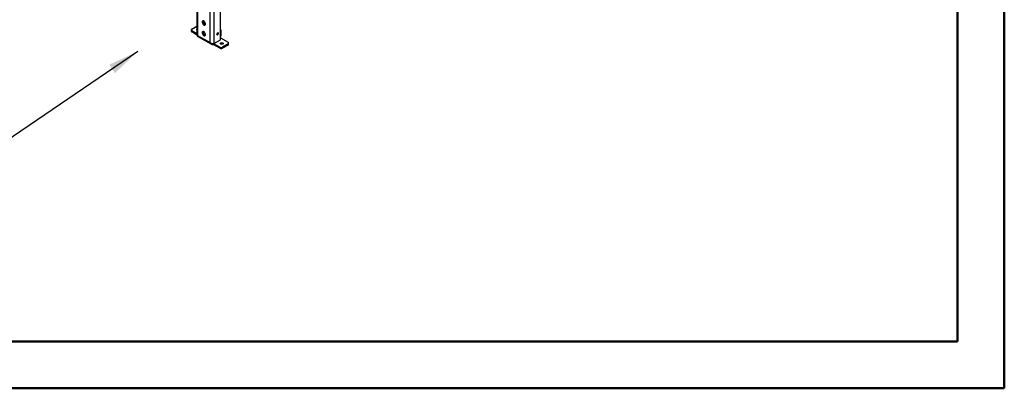
# Model space of a CAD drawing. Units: millimetres. Extents: x 1 to 3781, y 4 to 5350.
# Drawn here: x 1891 to 3781, y 4 to 711 of the extents above; entities that cross this region are included whole.
import ezdxf

# ---------------------------------------------------------------- set-up
doc = ezdxf.new("R2010")
doc.units = ezdxf.units.MM
doc.header["$LTSCALE"] = 18
doc.layers.add('FORMAT', color=7, linetype='Continuous')
doc.dimstyles.new('SLDDIMSTYLE7', dxfattribs={"dimtxt": 0.18, "dimasz": 59.436, "dimexe": 0, "dimexo": 0.0625, "dimgap": 0, "dimtad": 0, "dimtih": 1, "dimtoh": 1, "dimdec": 0, "dimrnd": 1e-09, "dimzin": 0, "dimdsep": 46, "dimtxsty": 'Standard', "dimsah": 1, "dimcen": 0.09, "dimadec": 0, "dimazin": 0, "dimtfac": 59.436, "dimtdec": 0, "dimtofl": 0, "dimtmove": 0, "dimatfit": 3, "dimfxl": 0, "dimfrac": 2, "dimtolj": 1, "dimtzin": 0, "dimarcsym": 0})

msp = doc.modelspace()

# ---------------------------------------------------------------- linework, layer by layer
at = {"color": 7, "linetype": 'Continuous', "lineweight": 50}
for p, q in [((3781.419, 3.866), (3781.419, 5349.866)), ((3691.419, 93.866), (3691.419, 5259.699)), ((181.419, 93.866), (3691.419, 93.866)), ((3691.419, 93.866), (3257.79, 93.866)), ((1.419, 3.866), (3781.419, 3.866))]:
    msp.add_line(p, q, dxfattribs=at)
at = {"color": 7, "linetype": 'Continuous', "lineweight": 25}
for p, q in [((2231.477, 797.864), (2231.477, 681.804)), ((2276.783, 672.333), (2276.783, 770.695)), ((2243.831, 705.523), (2246.274, 706.933)), ((2244.571, 703.91), (2247.301, 705.485)), ((2220.457, 690.866), (2220.457, 688.824)), ((2221.628, 692.499), (2231.477, 698.185)), ((2231.477, 683.547), (2221.628, 689.233)), ((2221.628, 689.233), (2221.628, 687.192)), ((2231.738, 681.356), (2221.628, 687.192)), ((2232.942, 680.661), (2256.984, 666.782)), ((2276.984, 692.035), (2276.783, 692.151)), ((2278.02, 680.764), (2278.02, 689.746)), ((2232.21, 679.392), (2259.787, 663.472)), ((2264.055, 664.741), (2263.357, 664.864)), ((2264.055, 664.986), (2276.783, 672.333)), ((2275.368, 658.21), (2264.055, 664.741)), ((2264.055, 664.741), (2264.055, 662.699)), ((2275.368, 656.168), (2264.055, 662.699)), ((2276.783, 678.696), (2277.191, 678.932)), ((2276.783, 675.762), (2291.278, 667.394)), ((2291.278, 664.128), (2281.025, 658.21)), ((2291.278, 662.087), (2281.025, 656.168)), ((2291.278, 662.087), (2291.278, 664.128)), ((2292.45, 663.72), (2292.45, 665.761)), ((2275.368, 656.168), (2275.368, 658.21)), ((2281.025, 658.21), (2281.025, 656.168))]:
    msp.add_line(p, q, dxfattribs=at)
at = {"color": 8, "linetype": 'Continuous', "lineweight": 25}
for p, q in [((2232.942, 797.018), (2232.942, 680.661)), ((2256.984, 666.782), (2256.984, 783.139)), ((2264.055, 778.043), (2264.055, 664.986)), ((2243.733, 687.911), (2243.896, 688.006)), ((2278.02, 680.764), (2276.783, 680.049)), ((2264.055, 664.741), (2263.734, 664.926))]:
    msp.add_line(p, q, dxfattribs=at)
at = {"color": 7, "linetype": 'Continuous', "lineweight": 25, "flags": 128}
for points in [[(2248.145, 702.505), (2248.016, 703.615), (2247.64, 704.783), (2247.047, 705.916), (2246.285, 706.921), (2245.416, 707.717), (2244.51, 708.24), (2243.641, 708.447), (2242.879, 708.322), (2242.286, 707.874), (2241.91, 707.14), (2241.781, 706.179), (2241.91, 705.069), (2242.286, 703.901), (2242.879, 702.768), (2243.641, 701.763), (2244.51, 700.966), (2245.416, 700.443), (2246.285, 700.236), (2247.047, 700.362), (2247.64, 700.81), (2248.016, 701.544), (2248.145, 702.505)], [(2243.778, 708.436), (2243.677, 708.16), (2243.549, 707.199), (2243.677, 706.09), (2244.054, 704.921), (2244.647, 703.788), (2245.409, 702.783), (2246.278, 701.987), (2247.183, 701.464), (2247.916, 701.268)], [(2248.145, 682.091), (2248.016, 683.201), (2247.64, 684.37), (2247.047, 685.502), (2246.285, 686.508), (2245.416, 687.304), (2244.51, 687.827), (2243.641, 688.034), (2242.879, 687.908), (2242.286, 687.46), (2241.91, 686.726), (2241.781, 685.765), (2241.91, 684.656), (2242.286, 683.487), (2242.879, 682.354), (2243.641, 681.349), (2244.51, 680.553), (2245.416, 680.03), (2246.285, 679.823), (2247.047, 679.948), (2247.64, 680.396), (2248.016, 681.131), (2248.145, 682.091)], [(2243.778, 688.023), (2243.677, 687.747), (2243.549, 686.786), (2243.677, 685.676), (2244.054, 684.508), (2244.647, 683.375), (2245.409, 682.37), (2246.278, 681.573), (2247.183, 681.05), (2247.916, 680.855)], [(2272.964, 684.582), (2272.851, 685.173), (2272.529, 685.543), (2272.048, 685.637), (2271.479, 685.439), (2270.911, 684.981), (2270.429, 684.331), (2270.107, 683.589), (2269.994, 682.867), (2270.107, 682.276), (2270.429, 681.906), (2270.911, 681.812), (2271.479, 682.01), (2272.048, 682.468), (2272.529, 683.118), (2272.851, 683.86), (2272.964, 684.582)], [(2270.11, 683.599), (2270.585, 684.241), (2270.904, 684.973)], [(2277.67, 664.024), (2277.128, 664.492), (2276.938, 665.045), (2277.128, 665.597), (2277.67, 666.065), (2278.481, 666.378), (2279.438, 666.488), (2280.395, 666.378), (2281.206, 666.065), (2281.748, 665.597), (2281.938, 665.045), (2281.748, 664.492), (2281.206, 664.024), (2280.395, 663.711), (2279.438, 663.601), (2278.481, 663.711), (2277.67, 664.024)]]:
    msp.add_lwpolyline(points, dxfattribs=at)
at = {"color": 7, "linetype": 'Continuous', "lineweight": 25}
for centre, radius, start, end in [((2222.459, 689.024), 2.012, 185.694799, 245.625342), ((2222.248, 690.866), 1.746, 110.783421, 249.216579), ((2232.014, 691.582), 1.024, 121.553466, 238.446534), ((2243.676, 683.713), 0.903, 347.567325, 66.195603), ((2267.831, 685.831), 3.387, 310.446475, 349.558901), ((2275.714, 690.065), 2.328, 352.109039, 62.671911), ((2276.117, 680.521), 1.918, 304.056351, 7.25583), ((2279.438, 660.612), 3.843, 62.615753, 117.384247), ((2290.659, 665.761), 1.746, 290.783421, 69.216579), ((2290.448, 663.92), 2.012, 294.374658, 354.305201), ((2278.197, 663.668), 6.148, 242.609672, 297.390328), ((2278.197, 661.627), 6.148, 242.609672, 297.390328)]:
    msp.add_arc(centre, radius, start, end, dxfattribs=at)
for points in [[(2231.477, 681.804), (2231.546, 681.571), (2231.682, 681.106), (2232.522, 680.809), (2232.942, 680.661)], [(2264.055, 662.699), (2263.297, 662.663), (2261.781, 662.591), (2259.728, 663.371), (2258.027, 664.759), (2257.331, 666.108), (2256.984, 666.782)]]:
    msp.add_open_spline(points, degree=3, dxfattribs=at)
for points, knots in [([(2232.942, 680.661), (2232.856, 680.551), (2232.687, 680.337), (2232.503, 680.065), (2232.388, 679.877), (2232.316, 679.744), (2232.252, 679.614), (2232.202, 679.483), (2232.192, 679.409), (2232.207, 679.397), (2232.211, 679.394)], [0, 0, 0, 0, 0.15463227, 0.30231705, 0.44148398, 0.50934028, 0.5916473, 0.75899447, 0.93145205, 1, 1, 1, 1]), ([(2232.775, 680.757), (2232.748, 680.637), (2232.696, 680.407), (2232.65, 680.296), (2232.628, 680.243)], [0, 0, 0, 0, 0.52424459, 1, 1, 1, 1]), ([(2256.984, 666.782), (2257.439, 666.435), (2258.349, 665.739), (2260.094, 665.089), (2261.855, 664.779), (2263.204, 664.804), (2263.845, 664.941), (2264.055, 664.986)], [0, 0, 0, 0, 0.22298172, 0.44599253, 0.66900346, 0.89201419, 1, 1, 1, 1])]:
    msp.add_open_spline(points, degree=3, knots=knots, dxfattribs=at)

# ---------------------------------------------------------------- leaders
at = {"layer": 'FORMAT'}
msp.add_leader([(2118.03, 649.747), (1708.45, 371.893)], dimstyle='SLDDIMSTYLE7', dxfattribs=at)

doc.saveas('drawing.dxf')
